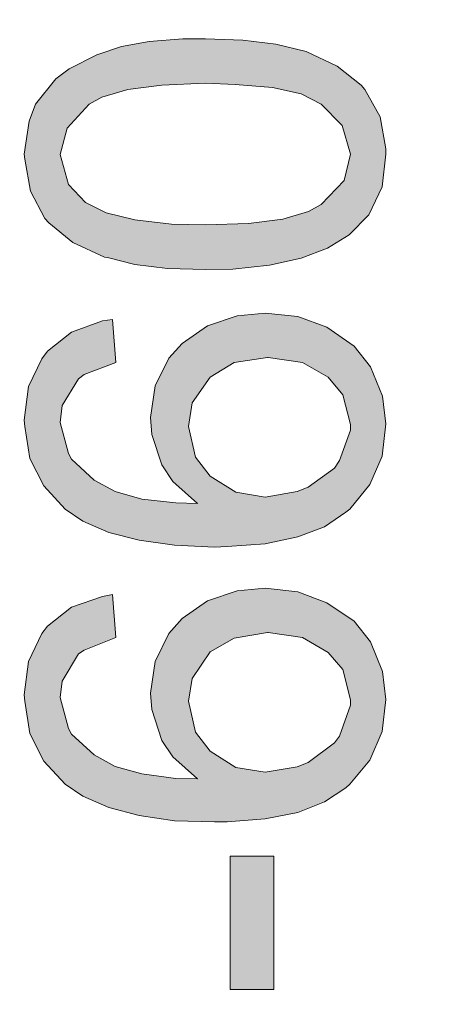
# Model space of a CAD drawing. Units: millimetres. Extents: x -382 to 0, y 0 to 284.
# Drawn here: x -159 to -157, y 110 to 114 of the extents above; entities that cross this region are included whole.
import ezdxf

# ---------------------------------------------------------------- set-up
doc = ezdxf.new("R2010")
doc.units = ezdxf.units.MM
doc.header["$LTSCALE"] = 6

# ---------------------------------------------------------------- blocks, each defined once
blk = doc.blocks.new('CGI1289-01')
at = {"linetype": 'Continuous', "lineweight": 0}
h = blk.add_hatch(color=31, dxfattribs=at)
h.paths.add_polyline_path([(-157.70731624, 122.66955719), (-158.96899478, 122.15136779), (-158.96899478, 121.973381), (-157.70731624, 121.48673356), (-157.70731624, 121.66472036), (-158.0903258, 121.80440619), (-158.0903258, 122.33160758), (-157.70731624, 122.47805241)])
h.paths.add_polyline_path([(-158.22550564, 122.27978864), (-158.22550564, 121.85171914), (-158.59499721, 121.99140498), (-158.61076819, 121.99591097), (-158.72341806, 122.03195893), (-158.83606793, 122.0589949), (-158.80452597, 122.06800689), (-158.70088809, 122.10180185), (-158.57472024, 122.14911479)], flags=16)
h.paths.add_polyline_path([(-157.97091693, 120.86941228), (-157.97992892, 120.87391827), (-158.07906081, 120.89644825), (-158.19621667, 120.90996623), (-158.32914352, 120.91447222), (-158.41025143, 120.91447222), (-158.52966029, 120.90546023), (-158.62879217, 120.88743626), (-158.71665907, 120.85814729), (-158.81579096, 120.80858135), (-158.8631039, 120.77253339), (-158.93519982, 120.68241349), (-158.95772979, 120.62158256), (-158.97575377, 120.5044267), (-158.97350077, 120.48640272), (-158.9532238, 120.37149985), (-158.90140486, 120.27462097), (-158.88788687, 120.25884998), (-158.80227297, 120.18900706), (-158.6896231, 120.13944112), (-158.67835812, 120.13493513), (-158.58147923, 120.11015216), (-158.46432336, 120.09663417), (-158.32914352, 120.09212818), (-158.23226463, 120.09438117), (-158.10159078, 120.10789916), (-157.98894091, 120.13268213), (-157.89431502, 120.16873009), (-157.81771311, 120.21604303), (-157.74787019, 120.28813895), (-157.70055725, 120.38727083), (-157.68703926, 120.5044267), (-157.68703926, 120.52245068), (-157.70731624, 120.63735355), (-157.76138818, 120.73423243), (-157.77490616, 120.75000341), (-157.86052006, 120.81984633)])
h.paths.add_polyline_path([(-158.0903258, 120.74099143), (-157.98894091, 120.71846145), (-157.916845, 120.68466649), (-157.84249608, 120.60581158), (-157.81320712, 120.5044267), (-157.83573709, 120.40980081), (-157.916845, 120.32418691), (-157.96190494, 120.29940394), (-158.05427784, 120.27236797), (-158.1759397, 120.25659699), (-158.32914352, 120.25209099), (-158.45080538, 120.25434399), (-158.58147923, 120.27011497), (-158.68286411, 120.29489794), (-158.75721302, 120.3309459), (-158.81804395, 120.39628282), (-158.84733292, 120.5021737), (-158.82254995, 120.59905259), (-158.74369504, 120.68466649), (-158.69863509, 120.70719646), (-158.6062622, 120.73423243), (-158.48460034, 120.75000341), (-158.32914352, 120.75676241), (-158.22325264, 120.75450941)], flags=16)
h.paths.add_polyline_path([(-157.76138818, 119.76769655), (-157.84024309, 119.84880446), (-157.912339, 119.8961174), (-158.01822988, 119.93441836), (-158.13538574, 119.94793634), (-158.23677063, 119.93892435), (-158.34040851, 119.9006234), (-158.4305284, 119.83528647), (-158.48234734, 119.77220255), (-158.52966029, 119.67081766), (-158.54543127, 119.5559148), (-158.54317827, 119.53113183), (-158.5206483, 119.42298795), (-158.46432336, 119.31709707), (-158.80452597, 119.384687), (-158.80452597, 119.88935841), (-158.9532238, 119.88935841), (-158.9532238, 119.26077214), (-158.30436055, 119.13911028), (-158.28408357, 119.28330211), (-158.29760156, 119.2923141), (-158.37420347, 119.377928), (-158.38546845, 119.40045798), (-158.40799843, 119.51536084), (-158.38997445, 119.61674573), (-158.33139652, 119.70911862), (-158.24127662, 119.76544355), (-158.12186776, 119.78346753), (-158.10609678, 119.78346753), (-157.98894091, 119.76319056), (-157.89882102, 119.70686562), (-157.83799009, 119.62575772), (-157.81320712, 119.51761384), (-157.81996611, 119.45678291), (-157.87403805, 119.35765103), (-157.93486898, 119.31033808), (-158.05202484, 119.27429012), (-158.03850686, 119.11207431), (-157.97316993, 119.1210863), (-157.86727905, 119.16389325), (-157.78166515, 119.23598917), (-157.7411112, 119.2923141), (-157.70055725, 119.39595198), (-157.68703926, 119.51761384), (-157.68703926, 119.55816779), (-157.70956924, 119.67081766)])
h.paths.add_polyline_path([(-157.55185942, 118.35732019), (-157.58790738, 118.37309117), (-157.70731624, 118.39111515), (-157.88305004, 118.39111515), (-157.88305004, 118.21538135), (-157.70731624, 118.21538135), (-157.70731624, 118.30324825), (-157.69830425, 118.30099525), (-157.58790738, 118.27621228), (-157.52482345, 118.20411636), (-157.45723353, 118.24692331), (-157.47300451, 118.27621228)])
h.paths.add_polyline_path([(-157.79518314, 117.79857683), (-157.81095412, 117.81885381), (-157.88980903, 117.89094972), (-157.98894091, 117.94727466), (-158.10834978, 117.98782861), (-158.14890373, 117.82110681), (-158.09708479, 117.80758882), (-157.98894091, 117.75802288), (-157.910086, 117.68817996), (-157.89431502, 117.66790298), (-157.84474908, 117.5687711), (-157.8289781, 117.45161523), (-157.84249608, 117.34347136), (-157.88755603, 117.23758048), (-157.89206203, 117.23307449), (-157.96415794, 117.14971358), (-158.06779582, 117.09113565), (-158.11510877, 117.07536467), (-158.22550564, 117.0528347), (-158.3494205, 117.04382271), (-158.36293848, 117.04382271), (-158.47784135, 117.05508769), (-158.59274421, 117.08437666), (-158.59725021, 117.08662966), (-158.69863509, 117.1384486), (-158.77749, 117.2218095), (-158.79100798, 117.24208648), (-158.83381494, 117.34347136), (-158.84733292, 117.46513322), (-158.83381494, 117.57778309), (-158.78650199, 117.67466198), (-158.779743, 117.68142097), (-158.69863509, 117.75126389), (-158.58373222, 117.80308283), (-158.62428618, 117.96755164), (-158.72341806, 117.92925068), (-158.81804395, 117.86616675), (-158.89464586, 117.78731184), (-158.9464648, 117.69719195), (-158.98025977, 117.58904807), (-158.99152475, 117.46738622), (-158.98476576, 117.37951932), (-158.95998279, 117.26686945), (-158.91492284, 117.16097857), (-158.86986289, 117.09338865), (-158.79100798, 117.01228074), (-158.6918761, 116.94694382), (-158.68511711, 116.94469082), (-158.58373222, 116.90413687), (-158.47108236, 116.8793539), (-158.3471675, 116.8725949), (-158.23226463, 116.8793539), (-158.11736176, 116.90188387), (-158.00921789, 116.93793183), (-157.93261598, 116.97848578), (-157.84024309, 117.0483287), (-157.77040017, 117.1339426), (-157.72308722, 117.22631549), (-157.69605125, 117.33671237), (-157.68703926, 117.46513322), (-157.68703926, 117.4786512), (-157.70055725, 117.59806006), (-157.73660521, 117.70620394)])
h.paths.add_polyline_path([(-157.70731624, 116.59547622), (-157.70731624, 116.786981), (-158.96899478, 116.2687916), (-158.96899478, 116.09080481), (-157.70731624, 115.60415737), (-157.70731624, 115.78214417), (-158.0903258, 115.92183), (-158.0903258, 116.44903139)])
h.paths.add_polyline_path([(-158.22550564, 116.39721245), (-158.22550564, 115.96914295), (-158.59499721, 116.10882879), (-158.61076819, 116.11333478), (-158.72341806, 116.14938274), (-158.83606793, 116.17641871), (-158.80452597, 116.1854307), (-158.70088809, 116.21922566), (-158.57472024, 116.26653861)], flags=16)
h.paths.add_polyline_path([(-157.70731624, 115.09948596), (-158.96899478, 115.59289239), (-158.96899478, 115.42391758), (-158.05202484, 115.08146198), (-157.95739895, 115.04766702), (-157.84700208, 115.01387206), (-157.93712197, 114.98683609), (-158.05202484, 114.94853513), (-158.96899478, 114.61959751), (-158.96899478, 114.43935772), (-157.70731624, 114.92825816)])
h.paths.add_polyline_path([(-157.97091693, 113.81077145), (-158.07906081, 113.83780742), (-158.19621667, 113.8513254), (-158.32914352, 113.8558314), (-158.41025143, 113.8558314), (-158.52966029, 113.84681941), (-158.62879217, 113.82879543), (-158.71665907, 113.79950646), (-158.81579096, 113.74994052), (-158.8631039, 113.71389256), (-158.93519982, 113.62377267), (-158.95772979, 113.56294174), (-158.97575377, 113.44578587), (-158.97350077, 113.42776189), (-158.9532238, 113.31285903), (-158.90140486, 113.21598014), (-158.88788687, 113.20020916), (-158.80227297, 113.13036624), (-158.6896231, 113.0785473), (-158.67835812, 113.0762943), (-158.58147923, 113.05151133), (-158.46432336, 113.03799334), (-158.32914352, 113.03348735), (-158.23226463, 113.03574035), (-158.10159078, 113.04925833), (-157.98894091, 113.0740413), (-157.89431502, 113.11008926), (-157.81771311, 113.15740221), (-157.74787019, 113.22949812), (-157.70055725, 113.32863001), (-157.68703926, 113.44578587), (-157.68703926, 113.46380985), (-157.70731624, 113.57871272), (-157.76138818, 113.67559161), (-157.77490616, 113.69136259), (-157.86052006, 113.75895251)])
h.paths.add_polyline_path([(-157.98894091, 113.65982062), (-157.916845, 113.62377267), (-157.84249608, 113.54717075), (-157.81320712, 113.44578587), (-157.83573709, 113.35115998), (-157.916845, 113.26554608), (-157.96190494, 113.24076311), (-158.05427784, 113.21372714), (-158.1759397, 113.19795616), (-158.32914352, 113.19345016), (-158.45080538, 113.19570316), (-158.58147923, 113.21147414), (-158.68286411, 113.23625711), (-158.75721302, 113.27230507), (-158.81804395, 113.337642), (-158.84733292, 113.44353287), (-158.82254995, 113.53815876), (-158.74369504, 113.62377267), (-158.69863509, 113.64855564), (-158.6062622, 113.67559161), (-158.48460034, 113.69136259), (-158.32914352, 113.69812158), (-158.22325264, 113.69361558), (-158.0903258, 113.6823506)], flags=16)
h.paths.add_polyline_path([(-157.89656802, 112.82846459), (-158.0002059, 112.86676554), (-158.11736176, 112.87803053), (-158.21649365, 112.86901854), (-158.32238453, 112.83297058), (-158.41250442, 112.76988665), (-158.45981737, 112.71806771), (-158.50938331, 112.61893583), (-158.52515429, 112.50628596), (-158.5206483, 112.44545503), (-158.48460034, 112.33731115), (-158.44629938, 112.27873322), (-158.35843249, 112.19987831), (-158.4350344, 112.20213131), (-158.55669626, 112.2156493), (-158.65132215, 112.24268526), (-158.72567106, 112.28323922), (-158.80677897, 112.35758813), (-158.81804395, 112.37786511), (-158.84733292, 112.48826198), (-158.84057393, 112.54909291), (-158.781996, 112.6437188), (-158.76171902, 112.65948978), (-158.64906915, 112.70229673), (-158.66033414, 112.85550056), (-158.69638209, 112.85099456), (-158.80677897, 112.81044061), (-158.89239287, 112.74285069), (-158.91266984, 112.71581472), (-158.95998279, 112.61668283), (-158.97575377, 112.49727397), (-158.97350077, 112.474744), (-158.95547679, 112.35984113), (-158.90591085, 112.26296224), (-158.82930894, 112.17960134), (-158.76622501, 112.13679439), (-158.67385212, 112.09624043), (-158.56570825, 112.06920447), (-158.43954039, 112.05118049), (-158.29760156, 112.04442149), (-158.25254161, 112.04667449), (-158.11736176, 112.05568648), (-158.0002059, 112.08046945), (-157.90558001, 112.11651741), (-157.8289781, 112.16833635), (-157.81546011, 112.17960134), (-157.7433642, 112.26746824), (-157.70055725, 112.36885312), (-157.68703926, 112.48375599), (-157.69830425, 112.58288787), (-157.7411112, 112.68652575), (-157.79968913, 112.76087466)])
h.paths.add_polyline_path([(-157.98443492, 112.70229673), (-157.89206203, 112.65047779), (-157.84024309, 112.58739387), (-157.81320712, 112.48150299), (-157.81320712, 112.46122601), (-157.85150807, 112.35308214), (-157.86953205, 112.32604617), (-157.96415794, 112.25845625), (-158.0024589, 112.24268526), (-158.11736176, 112.22240829), (-158.22099964, 112.24043227), (-158.31337254, 112.2967572), (-158.36519148, 112.36434712), (-158.38997445, 112.474744), (-158.37645646, 112.5581049), (-158.31337254, 112.65047779), (-158.22775864, 112.70229673), (-158.1072338, 112.72048916)], flags=16)
h.paths.add_polyline_path([(-157.79968913, 111.7808208), (-157.89656802, 111.84615772), (-158.0002059, 111.88445868), (-158.11736176, 111.89797666), (-158.21649365, 111.88896467), (-158.32238453, 111.85291672), (-158.41250442, 111.78983279), (-158.45981737, 111.73576085), (-158.50938331, 111.63662897), (-158.52515429, 111.5239791), (-158.5206483, 111.46540116), (-158.48460034, 111.35500429), (-158.44629938, 111.29642636), (-158.35843249, 111.21757145), (-158.4350344, 111.21982445), (-158.55669626, 111.23559543), (-158.65132215, 111.2626314), (-158.72567106, 111.30318535), (-158.80677897, 111.37753427), (-158.81804395, 111.39781124), (-158.84733292, 111.50820811), (-158.84057393, 111.56678605), (-158.781996, 111.66366493), (-158.76171902, 111.67718292), (-158.64906915, 111.72224287), (-158.66033414, 111.87544669), (-158.69638209, 111.8686877), (-158.80677897, 111.83038674), (-158.89239287, 111.76279682), (-158.91266984, 111.73576085), (-158.95998279, 111.63662897), (-158.97575377, 111.5172201), (-158.97350077, 111.49469013), (-158.95547679, 111.37978726), (-158.90591085, 111.28065538), (-158.82930894, 111.19954747), (-158.76622501, 111.15674052), (-158.67385212, 111.11618657), (-158.56570825, 111.0868976), (-158.43954039, 111.06887362), (-158.29760156, 111.06436763), (-158.25254161, 111.06436763), (-158.11736176, 111.07563262), (-158.0002059, 111.09816259), (-157.90558001, 111.13646355), (-157.8289781, 111.18602949), (-157.81546011, 111.19954747), (-157.7433642, 111.28516137), (-157.70055725, 111.38654626), (-157.68703926, 111.50144912), (-157.69830425, 111.60058101), (-157.7411112, 111.70647189)])
h.paths.add_polyline_path([(-157.98443492, 111.72224287), (-157.89206203, 111.66817093), (-157.84024309, 111.60734), (-157.81320712, 111.49919613), (-157.81320712, 111.48117215), (-157.85150807, 111.37077527), (-157.86953205, 111.3459923), (-157.96415794, 111.27614938), (-158.0024589, 111.2603784), (-158.11736176, 111.24235442), (-158.22099964, 111.2581254), (-158.31337254, 111.31670334), (-158.36519148, 111.38429326), (-158.38997445, 111.49469013), (-158.37645646, 111.57579804), (-158.31337254, 111.67042393), (-158.22775864, 111.71998987), (-158.10730003, 111.74044511)], flags=16)
h.paths.add_polyline_path([(-158.0858198, 110.94270577), (-158.24127662, 110.94270577), (-158.24127662, 110.46732332), (-158.0858198, 110.46732332)])
h.paths.add_polyline_path([(-157.70731624, 110.31637249), (-157.85601407, 110.31637249), (-157.85601407, 109.69905121), (-157.94162797, 109.76438813), (-158.0024589, 109.82972506), (-158.09933779, 109.94237493), (-158.1736867, 110.03024183), (-158.25479461, 110.11810872), (-158.32238453, 110.18119265), (-158.38096246, 110.23075859), (-158.47558835, 110.28483053), (-158.51163631, 110.29834852), (-158.62428618, 110.31637249), (-158.67835812, 110.3118665), (-158.78424899, 110.27807154), (-158.87436889, 110.21048162), (-158.92168183, 110.14739769), (-158.96223579, 110.04601281), (-158.97575377, 109.92209795), (-158.96899478, 109.83423105), (-158.93745282, 109.72608718), (-158.88112788, 109.63596728), (-158.82930894, 109.58640134), (-158.73017706, 109.5368354), (-158.61076819, 109.51205243), (-158.59274421, 109.67201524), (-158.6873701, 109.68553323), (-158.779743, 109.73960516), (-158.82480295, 109.80268909), (-158.84733292, 109.91759196), (-158.83606793, 109.99644687), (-158.78424899, 110.09107276), (-158.73693605, 110.12712071), (-158.62879217, 110.15640968), (-158.54993726, 110.1428917), (-158.44179339, 110.08431376), (-158.35167349, 110.00545885), (-158.27056559, 109.91759196), (-158.1736867, 109.80494209), (-158.13989174, 109.76438813), (-158.05653084, 109.67426824), (-157.98218192, 109.60442532), (-157.914592, 109.55260638), (-157.81546011, 109.50078744), (-157.70731624, 109.48276346)])
h.paths.add_polyline_path([(-157.70731624, 109.17410282), (-158.00921789, 109.17410282), (-158.00921789, 109.34307762), (-158.15115673, 109.34307762), (-158.15115673, 109.17410282), (-158.96899478, 109.17410282), (-158.96899478, 109.04793496), (-158.15115673, 108.47116763), (-158.00921789, 108.47116763), (-158.00921789, 109.018646), (-157.70731624, 109.018646)])
h.paths.add_polyline_path([(-158.15115673, 109.018646), (-158.15115673, 108.62437145), (-158.72116507, 109.018646)], flags=17)
at = {"color": 31, "linetype": 'Continuous', "lineweight": 0}
for p, q in [((-158.62879217, 113.82879543), (-158.52966029, 113.84681941)), ((-158.62879217, 113.82879543), (-158.52966029, 113.84681941)), ((-158.52966029, 113.84681941), (-158.41025143, 113.8558314)), ((-158.52966029, 113.84681941), (-158.41025143, 113.8558314)), ((-158.41025143, 113.8558314), (-158.32914352, 113.8558314)), ((-158.41025143, 113.8558314), (-158.32914352, 113.8558314)), ((-158.32914352, 113.8558314), (-158.19621667, 113.8513254)), ((-158.32914352, 113.8558314), (-158.19621667, 113.8513254)), ((-158.19621667, 113.8513254), (-158.07906081, 113.83780742)), ((-158.19621667, 113.8513254), (-158.07906081, 113.83780742)), ((-158.71665907, 113.79950646), (-158.62879217, 113.82879543)), ((-158.71665907, 113.79950646), (-158.62879217, 113.82879543)), ((-158.07906081, 113.83780742), (-157.97091693, 113.81077145)), ((-158.07906081, 113.83780742), (-157.97091693, 113.81077145)), ((-157.97091693, 113.81077145), (-157.86052006, 113.75895251)), ((-157.97091693, 113.81077145), (-157.86052006, 113.75895251)), ((-158.81579096, 113.74994052), (-158.71665907, 113.79950646)), ((-158.81579096, 113.74994052), (-158.71665907, 113.79950646)), ((-158.8631039, 113.71389256), (-158.81579096, 113.74994052)), ((-158.8631039, 113.71389256), (-158.81579096, 113.74994052)), ((-157.86052006, 113.75895251), (-157.77490616, 113.69136259)), ((-157.86052006, 113.75895251), (-157.77490616, 113.69136259)), ((-158.93519982, 113.62377267), (-158.8631039, 113.71389256)), ((-158.93519982, 113.62377267), (-158.8631039, 113.71389256)), ((-158.6062622, 113.67559161), (-158.69863509, 113.64855564)), ((-158.6062622, 113.67559161), (-158.69863509, 113.64855564)), ((-158.48460034, 113.69136259), (-158.6062622, 113.67559161)), ((-158.48460034, 113.69136259), (-158.6062622, 113.67559161)), ((-158.32914352, 113.69812158), (-158.48460034, 113.69136259)), ((-158.32914352, 113.69812158), (-158.48460034, 113.69136259)), ((-158.22325264, 113.69361558), (-158.32914352, 113.69812158)), ((-158.22325264, 113.69361558), (-158.32914352, 113.69812158)), ((-158.0903258, 113.6823506), (-158.22325264, 113.69361558)), ((-158.0903258, 113.6823506), (-158.22325264, 113.69361558)), ((-157.98894091, 113.65982062), (-158.0903258, 113.6823506)), ((-157.98894091, 113.65982062), (-158.0903258, 113.6823506)), ((-157.77490616, 113.69136259), (-157.76138818, 113.67559161)), ((-157.77490616, 113.69136259), (-157.76138818, 113.67559161)), ((-157.76138818, 113.67559161), (-157.70731624, 113.57871272)), ((-157.76138818, 113.67559161), (-157.70731624, 113.57871272)), ((-158.69863509, 113.64855564), (-158.74369504, 113.62377267)), ((-158.69863509, 113.64855564), (-158.74369504, 113.62377267)), ((-157.916845, 113.62377267), (-157.98894091, 113.65982062)), ((-157.916845, 113.62377267), (-157.98894091, 113.65982062)), ((-158.95772979, 113.56294174), (-158.93519982, 113.62377267)), ((-158.95772979, 113.56294174), (-158.93519982, 113.62377267)), ((-158.74369504, 113.62377267), (-158.82254995, 113.53815876)), ((-158.74369504, 113.62377267), (-158.82254995, 113.53815876)), ((-157.84249608, 113.54717075), (-157.916845, 113.62377267)), ((-157.84249608, 113.54717075), (-157.916845, 113.62377267)), ((-158.97575377, 113.44578587), (-158.95772979, 113.56294174)), ((-158.97575377, 113.44578587), (-158.95772979, 113.56294174)), ((-157.70731624, 113.57871272), (-157.68703926, 113.46380985)), ((-157.70731624, 113.57871272), (-157.68703926, 113.46380985)), ((-158.82254995, 113.53815876), (-158.84733292, 113.44353287)), ((-158.82254995, 113.53815876), (-158.84733292, 113.44353287)), ((-157.81320712, 113.44578587), (-157.84249608, 113.54717075)), ((-157.81320712, 113.44578587), (-157.84249608, 113.54717075)), ((-157.68703926, 113.46380985), (-157.68703926, 113.44578587)), ((-157.68703926, 113.46380985), (-157.68703926, 113.44578587)), ((-158.97350077, 113.42776189), (-158.97575377, 113.44578587)), ((-158.97350077, 113.42776189), (-158.97575377, 113.44578587)), ((-158.9532238, 113.31285903), (-158.97350077, 113.42776189)), ((-158.9532238, 113.31285903), (-158.97350077, 113.42776189)), ((-158.84733292, 113.44353287), (-158.81804395, 113.337642)), ((-158.84733292, 113.44353287), (-158.81804395, 113.337642)), ((-157.83573709, 113.35115998), (-157.81320712, 113.44578587)), ((-157.83573709, 113.35115998), (-157.81320712, 113.44578587)), ((-157.68703926, 113.44578587), (-157.70055725, 113.32863001)), ((-157.68703926, 113.44578587), (-157.70055725, 113.32863001)), ((-157.916845, 113.26554608), (-157.83573709, 113.35115998)), ((-157.916845, 113.26554608), (-157.83573709, 113.35115998)), ((-158.81804395, 113.337642), (-158.75721302, 113.27230507)), ((-158.81804395, 113.337642), (-158.75721302, 113.27230507)), ((-157.70055725, 113.32863001), (-157.74787019, 113.22949812)), ((-157.70055725, 113.32863001), (-157.74787019, 113.22949812)), ((-158.90140486, 113.21598014), (-158.9532238, 113.31285903)), ((-158.90140486, 113.21598014), (-158.9532238, 113.31285903)), ((-158.75721302, 113.27230507), (-158.68286411, 113.23625711)), ((-158.75721302, 113.27230507), (-158.68286411, 113.23625711)), ((-157.96190494, 113.24076311), (-157.916845, 113.26554608)), ((-157.96190494, 113.24076311), (-157.916845, 113.26554608)), ((-158.88788687, 113.20020916), (-158.90140486, 113.21598014)), ((-158.88788687, 113.20020916), (-158.90140486, 113.21598014)), ((-158.68286411, 113.23625711), (-158.58147923, 113.21147414)), ((-158.68286411, 113.23625711), (-158.58147923, 113.21147414)), ((-158.58147923, 113.21147414), (-158.45080538, 113.19570316)), ((-158.58147923, 113.21147414), (-158.45080538, 113.19570316)), ((-158.1759397, 113.19795616), (-158.05427784, 113.21372714)), ((-158.1759397, 113.19795616), (-158.05427784, 113.21372714)), ((-158.05427784, 113.21372714), (-157.96190494, 113.24076311)), ((-158.05427784, 113.21372714), (-157.96190494, 113.24076311)), ((-157.74787019, 113.22949812), (-157.81771311, 113.15740221)), ((-157.74787019, 113.22949812), (-157.81771311, 113.15740221)), ((-158.80227297, 113.13036624), (-158.88788687, 113.20020916)), ((-158.80227297, 113.13036624), (-158.88788687, 113.20020916)), ((-158.45080538, 113.19570316), (-158.32914352, 113.19345016)), ((-158.45080538, 113.19570316), (-158.32914352, 113.19345016)), ((-158.32914352, 113.19345016), (-158.1759397, 113.19795616)), ((-158.32914352, 113.19345016), (-158.1759397, 113.19795616)), ((-157.81771311, 113.15740221), (-157.89431502, 113.11008926)), ((-157.81771311, 113.15740221), (-157.89431502, 113.11008926)), ((-158.6896231, 113.0785473), (-158.80227297, 113.13036624)), ((-158.6896231, 113.0785473), (-158.80227297, 113.13036624)), ((-157.89431502, 113.11008926), (-157.98894091, 113.0740413)), ((-157.89431502, 113.11008926), (-157.98894091, 113.0740413)), ((-158.67835812, 113.0762943), (-158.6896231, 113.0785473)), ((-158.67835812, 113.0762943), (-158.6896231, 113.0785473)), ((-158.58147923, 113.05151133), (-158.67835812, 113.0762943)), ((-158.58147923, 113.05151133), (-158.67835812, 113.0762943)), ((-157.98894091, 113.0740413), (-158.10159078, 113.04925833)), ((-157.98894091, 113.0740413), (-158.10159078, 113.04925833)), ((-158.46432336, 113.03799334), (-158.58147923, 113.05151133)), ((-158.46432336, 113.03799334), (-158.58147923, 113.05151133)), ((-158.32914352, 113.03348735), (-158.46432336, 113.03799334)), ((-158.32914352, 113.03348735), (-158.46432336, 113.03799334)), ((-158.23226463, 113.03574035), (-158.32914352, 113.03348735)), ((-158.23226463, 113.03574035), (-158.32914352, 113.03348735)), ((-158.10159078, 113.04925833), (-158.23226463, 113.03574035)), ((-158.10159078, 113.04925833), (-158.23226463, 113.03574035)), ((-158.32238453, 112.83297058), (-158.21649365, 112.86901854)), ((-158.32238453, 112.83297058), (-158.21649365, 112.86901854)), ((-158.21649365, 112.86901854), (-158.11736176, 112.87803053)), ((-158.21649365, 112.86901854), (-158.11736176, 112.87803053)), ((-158.11736176, 112.87803053), (-158.0002059, 112.86676554)), ((-158.11736176, 112.87803053), (-158.0002059, 112.86676554)), ((-158.0002059, 112.86676554), (-157.89656802, 112.82846459)), ((-158.0002059, 112.86676554), (-157.89656802, 112.82846459)), ((-158.80677897, 112.81044061), (-158.69638209, 112.85099456)), ((-158.80677897, 112.81044061), (-158.69638209, 112.85099456)), ((-158.69638209, 112.85099456), (-158.66033414, 112.85550056)), ((-158.69638209, 112.85099456), (-158.66033414, 112.85550056)), ((-158.66033414, 112.85550056), (-158.64906915, 112.70229673)), ((-158.66033414, 112.85550056), (-158.64906915, 112.70229673)), ((-158.41250442, 112.76988665), (-158.32238453, 112.83297058)), ((-158.41250442, 112.76988665), (-158.32238453, 112.83297058)), ((-157.89656802, 112.82846459), (-157.79968913, 112.76087466)), ((-157.89656802, 112.82846459), (-157.79968913, 112.76087466)), ((-158.89239287, 112.74285069), (-158.80677897, 112.81044061)), ((-158.89239287, 112.74285069), (-158.80677897, 112.81044061)), ((-158.45981737, 112.71806771), (-158.41250442, 112.76988665)), ((-158.45981737, 112.71806771), (-158.41250442, 112.76988665)), ((-157.79968913, 112.76087466), (-157.7411112, 112.68652575)), ((-157.79968913, 112.76087466), (-157.7411112, 112.68652575)), ((-158.91266984, 112.71581472), (-158.89239287, 112.74285069)), ((-158.91266984, 112.71581472), (-158.89239287, 112.74285069)), ((-158.50938331, 112.61893583), (-158.45981737, 112.71806771)), ((-158.50938331, 112.61893583), (-158.45981737, 112.71806771)), ((-158.10834978, 112.72032071), (-158.22775864, 112.70229673)), ((-158.10834978, 112.72032071), (-158.22775864, 112.70229673)), ((-158.10609678, 112.72032071), (-158.10834978, 112.72032071)), ((-158.10609678, 112.72032071), (-158.10834978, 112.72032071)), ((-157.98443492, 112.70229673), (-158.10609678, 112.72032071)), ((-157.98443492, 112.70229673), (-158.10609678, 112.72032071)), ((-158.95998279, 112.61668283), (-158.91266984, 112.71581472)), ((-158.95998279, 112.61668283), (-158.91266984, 112.71581472)), ((-158.64906915, 112.70229673), (-158.76171902, 112.65948978)), ((-158.64906915, 112.70229673), (-158.76171902, 112.65948978)), ((-158.22775864, 112.70229673), (-158.31337254, 112.65047779)), ((-158.22775864, 112.70229673), (-158.31337254, 112.65047779)), ((-157.89206203, 112.65047779), (-157.98443492, 112.70229673)), ((-157.89206203, 112.65047779), (-157.98443492, 112.70229673)), ((-157.7411112, 112.68652575), (-157.69830425, 112.58288787)), ((-157.7411112, 112.68652575), (-157.69830425, 112.58288787)), ((-158.76171902, 112.65948978), (-158.781996, 112.6437188)), ((-158.76171902, 112.65948978), (-158.781996, 112.6437188)), ((-158.31337254, 112.65047779), (-158.37645646, 112.5581049)), ((-158.31337254, 112.65047779), (-158.37645646, 112.5581049)), ((-157.84024309, 112.58739387), (-157.89206203, 112.65047779)), ((-157.84024309, 112.58739387), (-157.89206203, 112.65047779)), ((-158.97575377, 112.49727397), (-158.95998279, 112.61668283)), ((-158.97575377, 112.49727397), (-158.95998279, 112.61668283)), ((-158.781996, 112.6437188), (-158.84057393, 112.54909291)), ((-158.781996, 112.6437188), (-158.84057393, 112.54909291)), ((-158.52515429, 112.50628596), (-158.50938331, 112.61893583)), ((-158.52515429, 112.50628596), (-158.50938331, 112.61893583)), ((-157.81320712, 112.48150299), (-157.84024309, 112.58739387)), ((-157.81320712, 112.48150299), (-157.84024309, 112.58739387)), ((-157.69830425, 112.58288787), (-157.68703926, 112.48375599)), ((-157.69830425, 112.58288787), (-157.68703926, 112.48375599)), ((-158.84057393, 112.54909291), (-158.84733292, 112.48826198)), ((-158.84057393, 112.54909291), (-158.84733292, 112.48826198)), ((-158.37645646, 112.5581049), (-158.38997445, 112.474744)), ((-158.37645646, 112.5581049), (-158.38997445, 112.474744)), ((-158.97350077, 112.474744), (-158.97575377, 112.49727397)), ((-158.97350077, 112.474744), (-158.97575377, 112.49727397)), ((-158.95547679, 112.35984113), (-158.97350077, 112.474744)), ((-158.95547679, 112.35984113), (-158.97350077, 112.474744)), ((-158.84733292, 112.48826198), (-158.81804395, 112.37786511)), ((-158.84733292, 112.48826198), (-158.81804395, 112.37786511)), ((-158.5206483, 112.44545503), (-158.52515429, 112.50628596)), ((-158.5206483, 112.44545503), (-158.52515429, 112.50628596)), ((-158.38997445, 112.474744), (-158.36519148, 112.36434712)), ((-158.38997445, 112.474744), (-158.36519148, 112.36434712)), ((-157.81320712, 112.46122601), (-157.81320712, 112.48150299)), ((-157.81320712, 112.46122601), (-157.81320712, 112.48150299)), ((-157.68703926, 112.48375599), (-157.70055725, 112.36885312)), ((-157.68703926, 112.48375599), (-157.70055725, 112.36885312)), ((-158.48460034, 112.33731115), (-158.5206483, 112.44545503)), ((-158.48460034, 112.33731115), (-158.5206483, 112.44545503)), ((-157.85150807, 112.35308214), (-157.81320712, 112.46122601)), ((-157.85150807, 112.35308214), (-157.81320712, 112.46122601)), ((-158.81804395, 112.37786511), (-158.80677897, 112.35758813)), ((-158.81804395, 112.37786511), (-158.80677897, 112.35758813)), ((-157.70055725, 112.36885312), (-157.7433642, 112.26746824)), ((-157.70055725, 112.36885312), (-157.7433642, 112.26746824)), ((-158.90591085, 112.26296224), (-158.95547679, 112.35984113)), ((-158.90591085, 112.26296224), (-158.95547679, 112.35984113)), ((-158.80677897, 112.35758813), (-158.72567106, 112.28323922)), ((-158.80677897, 112.35758813), (-158.72567106, 112.28323922)), ((-158.44629938, 112.27873322), (-158.48460034, 112.33731115)), ((-158.44629938, 112.27873322), (-158.48460034, 112.33731115)), ((-158.36519148, 112.36434712), (-158.31337254, 112.2967572)), ((-158.36519148, 112.36434712), (-158.31337254, 112.2967572)), ((-157.86953205, 112.32604617), (-157.85150807, 112.35308214)), ((-157.86953205, 112.32604617), (-157.85150807, 112.35308214)), ((-158.31337254, 112.2967572), (-158.22099964, 112.24043227)), ((-158.31337254, 112.2967572), (-158.22099964, 112.24043227)), ((-157.96415794, 112.25845625), (-157.86953205, 112.32604617)), ((-157.96415794, 112.25845625), (-157.86953205, 112.32604617)), ((-158.82930894, 112.17960134), (-158.90591085, 112.26296224)), ((-158.82930894, 112.17960134), (-158.90591085, 112.26296224)), ((-158.72567106, 112.28323922), (-158.65132215, 112.24268526)), ((-158.72567106, 112.28323922), (-158.65132215, 112.24268526)), ((-158.35843249, 112.19987831), (-158.44629938, 112.27873322)), ((-158.35843249, 112.19987831), (-158.44629938, 112.27873322)), ((-157.7433642, 112.26746824), (-157.81546011, 112.17960134)), ((-157.7433642, 112.26746824), (-157.81546011, 112.17960134)), ((-158.65132215, 112.24268526), (-158.55669626, 112.2156493)), ((-158.65132215, 112.24268526), (-158.55669626, 112.2156493)), ((-158.22099964, 112.24043227), (-158.11736176, 112.22240829)), ((-158.22099964, 112.24043227), (-158.11736176, 112.22240829)), ((-158.11736176, 112.22240829), (-158.0024589, 112.24268526)), ((-158.11736176, 112.22240829), (-158.0024589, 112.24268526)), ((-158.0024589, 112.24268526), (-157.96415794, 112.25845625)), ((-158.0024589, 112.24268526), (-157.96415794, 112.25845625)), ((-158.55669626, 112.2156493), (-158.4350344, 112.20213131)), ((-158.55669626, 112.2156493), (-158.4350344, 112.20213131)), ((-158.4350344, 112.20213131), (-158.35843249, 112.19987831)), ((-158.4350344, 112.20213131), (-158.35843249, 112.19987831)), ((-158.76622501, 112.13679439), (-158.82930894, 112.17960134)), ((-158.76622501, 112.13679439), (-158.82930894, 112.17960134)), ((-157.8289781, 112.16833635), (-157.90558001, 112.11651741)), ((-157.8289781, 112.16833635), (-157.90558001, 112.11651741)), ((-157.81546011, 112.17960134), (-157.8289781, 112.16833635)), ((-157.81546011, 112.17960134), (-157.8289781, 112.16833635)), ((-158.67385212, 112.09624043), (-158.76622501, 112.13679439)), ((-158.67385212, 112.09624043), (-158.76622501, 112.13679439)), ((-158.56570825, 112.06920447), (-158.67385212, 112.09624043)), ((-158.56570825, 112.06920447), (-158.67385212, 112.09624043)), ((-157.90558001, 112.11651741), (-158.0002059, 112.08046945)), ((-157.90558001, 112.11651741), (-158.0002059, 112.08046945)), ((-158.43954039, 112.05118049), (-158.56570825, 112.06920447)), ((-158.43954039, 112.05118049), (-158.56570825, 112.06920447)), ((-158.29760156, 112.04442149), (-158.43954039, 112.05118049)), ((-158.29760156, 112.04442149), (-158.43954039, 112.05118049)), ((-158.11736176, 112.05568648), (-158.25254161, 112.04667449)), ((-158.11736176, 112.05568648), (-158.25254161, 112.04667449)), ((-158.0002059, 112.08046945), (-158.11736176, 112.05568648)), ((-158.0002059, 112.08046945), (-158.11736176, 112.05568648)), ((-158.25254161, 112.04667449), (-158.29760156, 112.04442149)), ((-158.25254161, 112.04667449), (-158.29760156, 112.04442149)), ((-158.69638209, 111.8686877), (-158.66033414, 111.87544669)), ((-158.69638209, 111.8686877), (-158.66033414, 111.87544669)), ((-158.66033414, 111.87544669), (-158.64906915, 111.72224287)), ((-158.66033414, 111.87544669), (-158.64906915, 111.72224287)), ((-158.32238453, 111.85291672), (-158.21649365, 111.88896467)), ((-158.32238453, 111.85291672), (-158.21649365, 111.88896467)), ((-158.21649365, 111.88896467), (-158.11736176, 111.89797666)), ((-158.21649365, 111.88896467), (-158.11736176, 111.89797666)), ((-158.11736176, 111.89797666), (-158.0002059, 111.88445868)), ((-158.11736176, 111.89797666), (-158.0002059, 111.88445868)), ((-158.0002059, 111.88445868), (-157.89656802, 111.84615772)), ((-158.0002059, 111.88445868), (-157.89656802, 111.84615772)), ((-158.80677897, 111.83038674), (-158.69638209, 111.8686877)), ((-158.80677897, 111.83038674), (-158.69638209, 111.8686877)), ((-158.41250442, 111.78983279), (-158.32238453, 111.85291672)), ((-158.41250442, 111.78983279), (-158.32238453, 111.85291672)), ((-157.89656802, 111.84615772), (-157.79968913, 111.7808208)), ((-157.89656802, 111.84615772), (-157.79968913, 111.7808208)), ((-158.89239287, 111.76279682), (-158.80677897, 111.83038674)), ((-158.89239287, 111.76279682), (-158.80677897, 111.83038674)), ((-158.45981737, 111.73576085), (-158.41250442, 111.78983279)), ((-158.45981737, 111.73576085), (-158.41250442, 111.78983279)), ((-157.79968913, 111.7808208), (-157.7411112, 111.70647189)), ((-157.79968913, 111.7808208), (-157.7411112, 111.70647189)), ((-158.95998279, 111.63662897), (-158.91266984, 111.73576085)), ((-158.95998279, 111.63662897), (-158.91266984, 111.73576085)), ((-158.91266984, 111.73576085), (-158.89239287, 111.76279682)), ((-158.91266984, 111.73576085), (-158.89239287, 111.76279682)), ((-158.50938331, 111.63662897), (-158.45981737, 111.73576085)), ((-158.50938331, 111.63662897), (-158.45981737, 111.73576085)), ((-158.10834978, 111.74026685), (-158.22775864, 111.71998987)), ((-158.10834978, 111.74026685), (-158.22775864, 111.71998987)), ((-158.10609678, 111.74026685), (-158.10834978, 111.74026685)), ((-158.10609678, 111.74026685), (-158.10834978, 111.74026685)), ((-157.98443492, 111.72224287), (-158.10609678, 111.74026685)), ((-157.98443492, 111.72224287), (-158.10609678, 111.74026685)), ((-158.64906915, 111.72224287), (-158.76171902, 111.67718292)), ((-158.64906915, 111.72224287), (-158.76171902, 111.67718292)), ((-158.22775864, 111.71998987), (-158.31337254, 111.67042393)), ((-158.22775864, 111.71998987), (-158.31337254, 111.67042393)), ((-157.89206203, 111.66817093), (-157.98443492, 111.72224287)), ((-157.89206203, 111.66817093), (-157.98443492, 111.72224287)), ((-157.7411112, 111.70647189), (-157.69830425, 111.60058101)), ((-157.7411112, 111.70647189), (-157.69830425, 111.60058101)), ((-158.76171902, 111.67718292), (-158.781996, 111.66366493)), ((-158.76171902, 111.67718292), (-158.781996, 111.66366493)), ((-158.31337254, 111.67042393), (-158.37645646, 111.57579804)), ((-158.31337254, 111.67042393), (-158.37645646, 111.57579804)), ((-157.84024309, 111.60734), (-157.89206203, 111.66817093)), ((-157.84024309, 111.60734), (-157.89206203, 111.66817093)), ((-158.97575377, 111.5172201), (-158.95998279, 111.63662897)), ((-158.97575377, 111.5172201), (-158.95998279, 111.63662897)), ((-158.781996, 111.66366493), (-158.84057393, 111.56678605)), ((-158.781996, 111.66366493), (-158.84057393, 111.56678605)), ((-158.52515429, 111.5239791), (-158.50938331, 111.63662897)), ((-158.52515429, 111.5239791), (-158.50938331, 111.63662897)), ((-157.81320712, 111.49919613), (-157.84024309, 111.60734)), ((-157.81320712, 111.49919613), (-157.84024309, 111.60734)), ((-157.69830425, 111.60058101), (-157.68703926, 111.50144912)), ((-157.69830425, 111.60058101), (-157.68703926, 111.50144912)), ((-158.84057393, 111.56678605), (-158.84733292, 111.50820811)), ((-158.84057393, 111.56678605), (-158.84733292, 111.50820811)), ((-158.37645646, 111.57579804), (-158.38997445, 111.49469013)), ((-158.37645646, 111.57579804), (-158.38997445, 111.49469013)), ((-158.5206483, 111.46540116), (-158.52515429, 111.5239791)), ((-158.5206483, 111.46540116), (-158.52515429, 111.5239791)), ((-158.97350077, 111.49469013), (-158.97575377, 111.5172201)), ((-158.97350077, 111.49469013), (-158.97575377, 111.5172201)), ((-158.95547679, 111.37978726), (-158.97350077, 111.49469013)), ((-158.95547679, 111.37978726), (-158.97350077, 111.49469013)), ((-158.84733292, 111.50820811), (-158.81804395, 111.39781124)), ((-158.84733292, 111.50820811), (-158.81804395, 111.39781124)), ((-158.38997445, 111.49469013), (-158.36519148, 111.38429326)), ((-158.38997445, 111.49469013), (-158.36519148, 111.38429326)), ((-157.81320712, 111.48117215), (-157.81320712, 111.49919613)), ((-157.81320712, 111.48117215), (-157.81320712, 111.49919613)), ((-157.68703926, 111.50144912), (-157.70055725, 111.38654626)), ((-157.68703926, 111.50144912), (-157.70055725, 111.38654626)), ((-158.48460034, 111.35500429), (-158.5206483, 111.46540116)), ((-158.48460034, 111.35500429), (-158.5206483, 111.46540116)), ((-157.85150807, 111.37077527), (-157.81320712, 111.48117215)), ((-157.85150807, 111.37077527), (-157.81320712, 111.48117215)), ((-158.81804395, 111.39781124), (-158.80677897, 111.37753427)), ((-158.81804395, 111.39781124), (-158.80677897, 111.37753427)), ((-158.36519148, 111.38429326), (-158.31337254, 111.31670334)), ((-158.36519148, 111.38429326), (-158.31337254, 111.31670334)), ((-157.70055725, 111.38654626), (-157.7433642, 111.28516137)), ((-157.70055725, 111.38654626), (-157.7433642, 111.28516137)), ((-158.90591085, 111.28065538), (-158.95547679, 111.37978726)), ((-158.90591085, 111.28065538), (-158.95547679, 111.37978726)), ((-158.80677897, 111.37753427), (-158.72567106, 111.30318535)), ((-158.80677897, 111.37753427), (-158.72567106, 111.30318535)), ((-158.44629938, 111.29642636), (-158.48460034, 111.35500429)), ((-158.44629938, 111.29642636), (-158.48460034, 111.35500429)), ((-157.86953205, 111.3459923), (-157.85150807, 111.37077527)), ((-157.86953205, 111.3459923), (-157.85150807, 111.37077527)), ((-158.31337254, 111.31670334), (-158.22099964, 111.2581254)), ((-158.31337254, 111.31670334), (-158.22099964, 111.2581254)), ((-157.96415794, 111.27614938), (-157.86953205, 111.3459923)), ((-157.96415794, 111.27614938), (-157.86953205, 111.3459923)), ((-158.82930894, 111.19954747), (-158.90591085, 111.28065538)), ((-158.82930894, 111.19954747), (-158.90591085, 111.28065538)), ((-158.72567106, 111.30318535), (-158.65132215, 111.2626314)), ((-158.72567106, 111.30318535), (-158.65132215, 111.2626314)), ((-158.35843249, 111.21757145), (-158.44629938, 111.29642636)), ((-158.35843249, 111.21757145), (-158.44629938, 111.29642636)), ((-157.7433642, 111.28516137), (-157.81546011, 111.19954747)), ((-157.7433642, 111.28516137), (-157.81546011, 111.19954747)), ((-158.65132215, 111.2626314), (-158.55669626, 111.23559543)), ((-158.65132215, 111.2626314), (-158.55669626, 111.23559543)), ((-158.22099964, 111.2581254), (-158.11736176, 111.24235442)), ((-158.22099964, 111.2581254), (-158.11736176, 111.24235442)), ((-158.11736176, 111.24235442), (-158.0024589, 111.2603784)), ((-158.11736176, 111.24235442), (-158.0024589, 111.2603784)), ((-158.0024589, 111.2603784), (-157.96415794, 111.27614938)), ((-158.0024589, 111.2603784), (-157.96415794, 111.27614938)), ((-158.55669626, 111.23559543), (-158.4350344, 111.21982445)), ((-158.55669626, 111.23559543), (-158.4350344, 111.21982445)), ((-158.4350344, 111.21982445), (-158.35843249, 111.21757145)), ((-158.4350344, 111.21982445), (-158.35843249, 111.21757145)), ((-158.76622501, 111.15674052), (-158.82930894, 111.19954747)), ((-158.76622501, 111.15674052), (-158.82930894, 111.19954747)), ((-157.8289781, 111.18602949), (-157.90558001, 111.13646355)), ((-157.8289781, 111.18602949), (-157.90558001, 111.13646355)), ((-157.81546011, 111.19954747), (-157.8289781, 111.18602949)), ((-157.81546011, 111.19954747), (-157.8289781, 111.18602949)), ((-158.67385212, 111.11618657), (-158.76622501, 111.15674052)), ((-158.67385212, 111.11618657), (-158.76622501, 111.15674052)), ((-158.56570825, 111.0868976), (-158.67385212, 111.11618657)), ((-158.56570825, 111.0868976), (-158.67385212, 111.11618657)), ((-157.90558001, 111.13646355), (-158.0002059, 111.09816259)), ((-157.90558001, 111.13646355), (-158.0002059, 111.09816259)), ((-158.43954039, 111.06887362), (-158.56570825, 111.0868976)), ((-158.43954039, 111.06887362), (-158.56570825, 111.0868976)), ((-158.29760156, 111.06436763), (-158.43954039, 111.06887362)), ((-158.29760156, 111.06436763), (-158.43954039, 111.06887362)), ((-158.11736176, 111.07563262), (-158.25254161, 111.06436763)), ((-158.11736176, 111.07563262), (-158.25254161, 111.06436763)), ((-158.0002059, 111.09816259), (-158.11736176, 111.07563262)), ((-158.0002059, 111.09816259), (-158.11736176, 111.07563262)), ((-158.25254161, 111.06436763), (-158.29760156, 111.06436763)), ((-158.25254161, 111.06436763), (-158.29760156, 111.06436763)), ((-158.24127662, 110.94270577), (-158.0858198, 110.94270577)), ((-158.24127662, 110.46732332), (-158.24127662, 110.94270577)), ((-158.24127662, 110.94270577), (-158.0858198, 110.94270577)), ((-158.24127662, 110.46732332), (-158.24127662, 110.94270577)), ((-158.0858198, 110.94270577), (-158.0858198, 110.46732332)), ((-158.0858198, 110.94270577), (-158.0858198, 110.46732332)), ((-158.0858198, 110.46732332), (-158.24127662, 110.46732332)), ((-158.0858198, 110.46732332), (-158.24127662, 110.46732332))]:
    blk.add_line(p, q, dxfattribs=at)

msp = doc.modelspace()

# ---------------------------------------------------------------- block references
msp.add_blockref('CGI1289-01', (0, 0))

doc.saveas('drawing.dxf')
